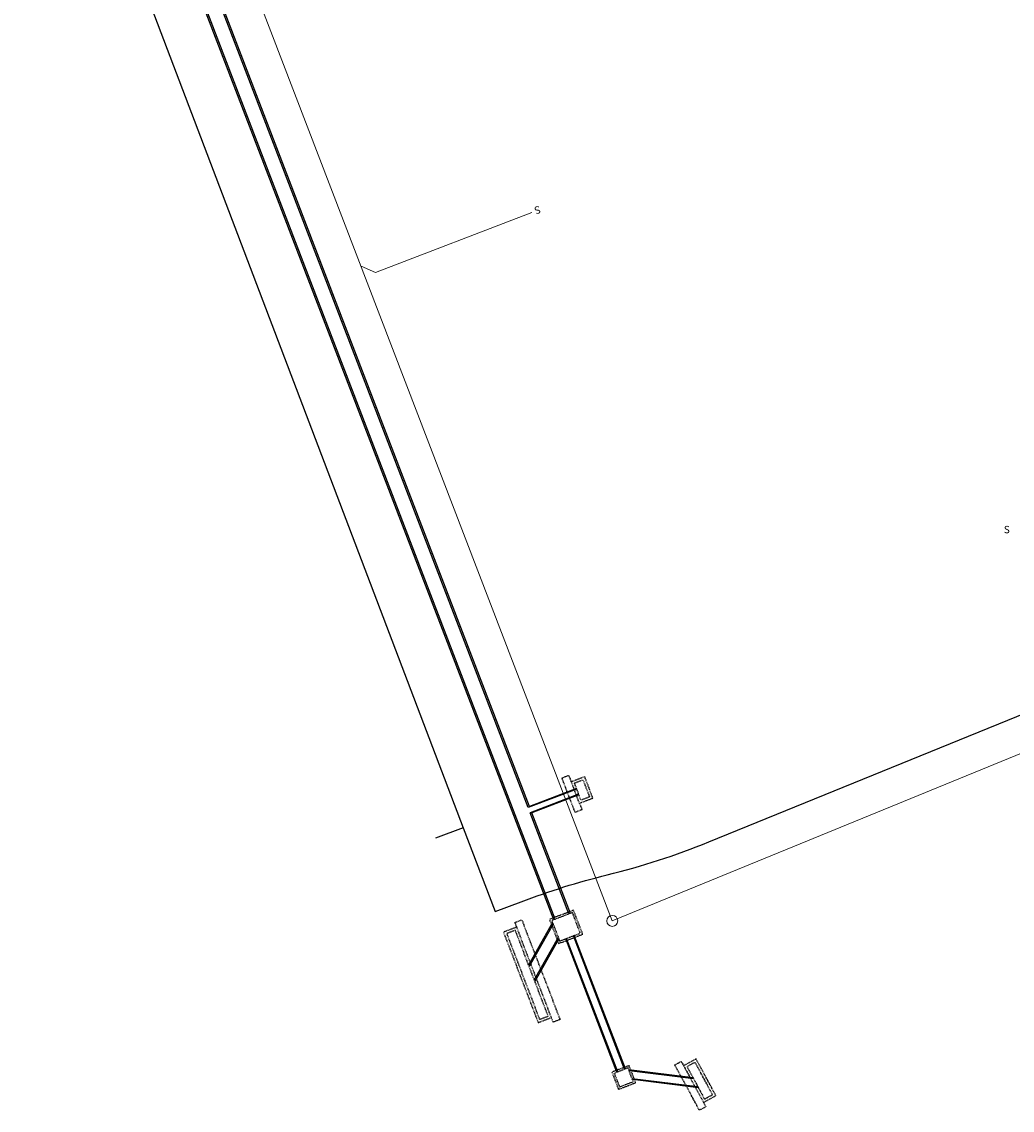
# Model space of a CAD drawing. Units: feet. Extents: x 2089844 to 2091954, y 13784923 to 13786570.
# Drawn here: x 2090491 to 2090761, y 13785102 to 13785398 of the extents above; entities that cross this region are included whole.
import ezdxf
from ezdxf.enums import TextEntityAlignment as Align
from ezdxf.lldxf.tags import DXFTag

# ---------------------------------------------------------------- set-up
doc = ezdxf.new("R2010")
doc.units = ezdxf.units.FT
doc.header["$MEASUREMENT"] = 0
doc.linetypes.add('XU-1261009$0$DASHED2', pattern=[0.375, 0.25, -0.125])
for name, color, linetype in [('XREF', 7, 'Continuous'), ('XU-1261009$0$CE-UTIL-STRM-LINE', 200, 'XU-1261009$0$EX STORM DRAIN Line'), ('XU-1261009$0$CE-UTIL-STRM-STRC', 200, 'XU-1261009$0$DASHED2'), ('XU-1261009$0$CE-UTIL-WATR-LINE', 150, 'XU-1261009$0$EX WATER LINE')]:
    doc.layers.add(name, color=color, linetype=linetype)
doc.layers.add('XU-1261009$0$CE-UTIL-SSWR-LINE', color=94, linetype='XU-1261009$0$EX SANITARY SEWER', lineweight=0)
doc.layers.add('XU-1261009$0$CE-UTIL-SSWR-STRC', color=94, linetype='Continuous', lineweight=0)
doc.styles.add('XU-1261009$0$L80', font='Simplex.shx', dxfattribs={"height": 0.08})
doc.styles.add('XU-1261009$0$Standard', font='simplex.shx')
tags = doc.linetypes.add('XU-1261009$0$EX SANITARY SEWER', pattern='A,0.3,-0.2,0.3,-0.2,0.3,-0.2,0.3,-0.2,["SS",XU-1261009$0$Standard,S=0.06,R=0,X=-0.1,Y=-0.03],-0.1', length=2.1).pattern_tags.tags
tags[18] = DXFTag(74, 10)
tags = doc.linetypes.add('XU-1261009$0$EX STORM DRAIN Line', pattern='A,0.3,-0.2,0.3,-0.2,0.3,-0.2,0.3,-0.2,["SD",XU-1261009$0$Standard,S=0.06,R=0,X=-0.1,Y=-0.03],-0.1', length=2.1).pattern_tags.tags
tags[18] = DXFTag(74, 10)
tags = doc.linetypes.add('XU-1261009$0$EX WATER LINE', pattern='A,0.3,-0.2,0.3,-0.2,0.3,-0.2,0.3,-0.2,["W",XU-1261009$0$Standard,S=0.06,R=0,X=-0.1,Y=-0.03],-0.1', length=2.1).pattern_tags.tags
tags[18] = DXFTag(74, 10)

# ---------------------------------------------------------------- blocks, each defined once
blk = doc.blocks.new('XU-1261009')
at = {"layer": 'XU-1261009$0$CE-UTIL-SSWR-LINE'}
for p, q in [((2090521.37, 13785494.26), (2090652.03, 13785153.76)), ((2090630.14, 13785346.31), (2090587.62, 13785329.99)), ((2090583.74, 13785331.72), (2090587.62, 13785329.99)), ((2090799.05, 13785213.96), (2090652.03, 13785153.76))]:
    blk.add_line(p, q, dxfattribs=at)
at = {"layer": 'XU-1261009$0$CE-UTIL-SSWR-STRC'}
blk.add_circle((2090652.03, 13785153.76), 1.5, dxfattribs=at)
at = {"layer": 'XU-1261009$0$CE-UTIL-STRM-LINE'}
for p, q in [((2090636.14, 13785154.08), (2090498.81, 13785511.96)), ((2090636.53, 13785154.23), (2090499.2, 13785512.11)), ((2090629.18, 13785184.53), (2090502.93, 13785513.55)), ((2090629.51, 13785184.85), (2090503.32, 13785513.7)), ((2090642.37, 13785189.58), (2090629.18, 13785184.53)), ((2090642.3, 13785189.76), (2090629.51, 13785184.85)), ((2090642.9, 13785188.18), (2090629.72, 13785183.13)), ((2090642.97, 13785188.01), (2090630.18, 13785183.1)), ((2090640.26, 13785155.66), (2090629.72, 13785183.13)), ((2090640.65, 13785155.81), (2090630.18, 13785183.1)), ((2090635.82, 13785153.28), (2090629.29, 13785141.76)), ((2090635.97, 13785152.88), (2090629.44, 13785141.36)), ((2090637.36, 13785149.25), (2090630.84, 13785137.73)), ((2090637.52, 13785148.85), (2090630.99, 13785137.33)), ((2090653.29, 13785112.64), (2090639.38, 13785148.89)), ((2090653.52, 13785112.73), (2090639.61, 13785148.98)), ((2090655.39, 13785113.45), (2090641.48, 13785149.7)), ((2090655.62, 13785113.54), (2090641.71, 13785149.79)), ((2090674.01, 13785111.09), (2090656.53, 13785113.26)), ((2090674.15, 13785110.82), (2090656.63, 13785113)), ((2090675.32, 13785108.65), (2090657.44, 13785110.88)), ((2090675.47, 13785108.38), (2090657.55, 13785110.62))]:
    blk.add_line(p, q, dxfattribs=at)
at = {"layer": 'XU-1261009$0$CE-UTIL-STRM-STRC', "flags": 128}
for points in [[(2090643.14, 13785185.69), (2090643.8, 13785183.98), (2090641.93, 13785183.26), (2090638.35, 13785192.6), (2090640.22, 13785193.31)], [(2090640.22, 13785193.31), (2090640.87, 13785191.6)], [(2090626.05, 13785152.08), (2090625.57, 13785153.32), (2090627.44, 13785154.04), (2090637.83, 13785126.97), (2090635.96, 13785126.25), (2090635.48, 13785127.49)], [(2090676.85, 13785104.43), (2090677.48, 13785103.26), (2090675.73, 13785102.31), (2090669.06, 13785114.62), (2090670.81, 13785115.57), (2090671.45, 13785114.4)]]:
    blk.add_lwpolyline(points, dxfattribs=at)
for points in [[(2090644.46, 13785192.98), (2090646.73, 13785187.06), (2090643.14, 13785185.69), (2090640.87, 13785191.6)], [(2090644.07, 13785192.11), (2090645.86, 13785187.45), (2090643.53, 13785186.55), (2090641.74, 13785191.22)], [(2090637.46, 13785147.62), (2090643.99, 13785150.13), (2090641.48, 13785156.66), (2090634.95, 13785154.16)], [(2090637.74, 13785148.27), (2090643.34, 13785150.42), (2090641.19, 13785156.02), (2090635.59, 13785153.87)], [(2090622.46, 13785150.71), (2090631.9, 13785126.11), (2090635.48, 13785127.49), (2090626.05, 13785152.08)], [(2090623.33, 13785150.32), (2090632.28, 13785126.98), (2090634.62, 13785127.88), (2090625.66, 13785151.22)], [(2090680.23, 13785106.26), (2090674.82, 13785116.23), (2090671.45, 13785114.4), (2090676.85, 13785104.43)], [(2090679.32, 13785106.53), (2090674.55, 13785115.32), (2090672.36, 13785114.13), (2090677.12, 13785105.34)], [(2090653.73, 13785107.99), (2090658.4, 13785109.78), (2090656.61, 13785114.45), (2090651.94, 13785112.66)], [(2090654.02, 13785108.64), (2090657.75, 13785110.07), (2090656.32, 13785113.81), (2090652.59, 13785112.37)]]:
    blk.add_lwpolyline(points, close=True, dxfattribs=at)
at = {"layer": 'XU-1261009$0$CE-UTIL-WATR-LINE', "flags": 128}
blk.add_lwpolyline([(2090907.38, 13785713.12), (2090914.5, 13785743.83), (2090965.07, 13785732.33), (2090950.97, 13785670.3), (2090943.22, 13785636.18, -0.020302), (2090937.48, 13785614.94, -0.087843), (2090893.85, 13785531.13, -0.098115), (2090814.65, 13785461.66, -0.006745), (2090808.27, 13785458.09), (2090790.91, 13785448.66), (2090750.79, 13785459.89), (2090723.55, 13785467.52), (2090708.4, 13785471.77), (2090703.93, 13785473.02), (2090703.93, 13785473.02), (2090694.63, 13785489.56), (2090668.43, 13785536.13), (2090624.85, 13785613.62), (2090624.85, 13785613.62), (2090565.61, 13785579.86), (2090555.71, 13785574.22), (2090555.71, 13785574.22), (2090492.19, 13785519.14), (2090492.19, 13785519.14), (2090491.47, 13785494.68), (2090491.47, 13785494.68), (2090611.48, 13785179.09), (2090620.16, 13785156.27), (2090620.17, 13785156.27), (2090627.3, 13785158.98, -0.030601), (2090650.65, 13785166.26, 0.036336), (2090678.26, 13785175.22), (2090780.49, 13785216.8), (2090785.17, 13785218.7), (2090780.58, 13785235.73), (2090780.44, 13785236.23), (2090775.52, 13785259.17), (2090775.52, 13785259.17), (2090780.4, 13785285.82), (2090783.53, 13785302.88), (2090803.09, 13785314.42), (2090809.92, 13785318.46), (2090842.04, 13785326.46), (2090852.6, 13785329.09), (2090870.74, 13785333.6)], format="xyb", dxfattribs=at)
blk.add_lwpolyline([(2090611.48, 13785179.09), (2090603.94, 13785176.2)], dxfattribs=at)
at = {"layer": 'XU-1261009$0$CE-UTIL-SSWR-LINE', "style": 'XU-1261009$0$L80'}
for rotation, p in [(197.2312, (2090631.74, 13785346.95)), (359.8698, (2090759.31, 13785260.1))]:
    blk.add_text('S', height=2, rotation=rotation, dxfattribs=at).set_placement(p, align=Align.MIDDLE_CENTER)

msp = doc.modelspace()

# ---------------------------------------------------------------- block references
at = {"layer": 'XREF'}
msp.add_blockref('XU-1261009', (0, 0), dxfattribs=at)

doc.saveas('drawing.dxf')
